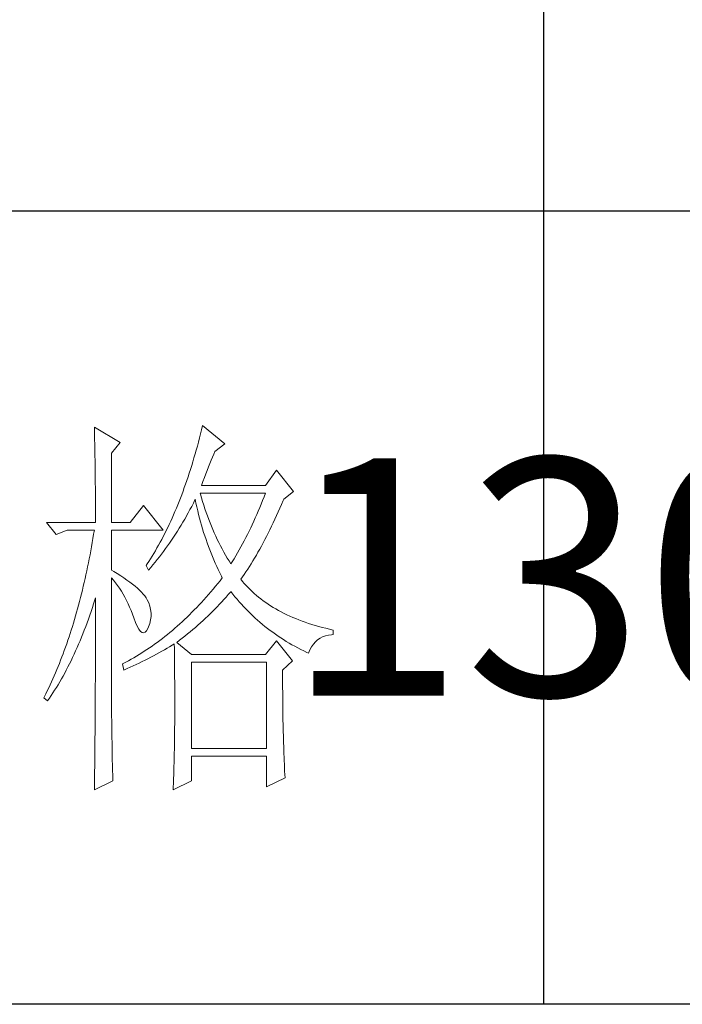
# Model space of a CAD drawing. Units: millimetres. Extents: x 0 to 4113, y -7202 to 2850.
# Drawn here: x 3484 to 3568, y -6028 to -5904 of the extents above; entities that cross this region are included whole.
import ezdxf

# ---------------------------------------------------------------- set-up
doc = ezdxf.new("R2010")
doc.units = ezdxf.units.MM
doc.layers.add('轮廓线', color=7, linetype='Continuous', lineweight=25)
doc.styles.add('仿宋', font='txt', dxfattribs={"width": 0.6})

# ---------------------------------------------------------------- blocks, each defined once
blk = doc.blocks.new('A3')
for p, q in [((3550.01, 49.62), (3550.01, -251.13)), ((3750, -150.88), (3400.05, -150.88)), ((3750, -251.13), (3400.05, -251.13))]:
    blk.add_line(p, q)
at = {"layer": '轮廓线', "color": 7, "lineweight": 0}
for p, q in [((3506.91, -177.96), (3506.78, -178.49)), ((3509.71, -180.29), (3506.91, -177.96)), ((3493.23, -178.16), (3493.24, -178.7)), ((3496.49, -180.1), (3493.23, -178.16)), ((3493.24, -178.7), (3493.25, -179.24)), ((3493.25, -179.24), (3493.26, -179.77)), ((3506.65, -179.01), (3506.52, -179.54)), ((3506.78, -178.49), (3506.65, -179.01)), ((3493.26, -179.77), (3493.27, -180.3)), ((3493.27, -180.3), (3493.28, -180.82)), ((3495.4, -181.46), (3496.49, -180.1)), ((3506.39, -180.05), (3506.25, -180.56)), ((3506.52, -179.54), (3506.39, -180.05)), ((3508.46, -181.27), (3509.71, -180.29)), ((3493.28, -180.82), (3493.29, -181.34)), ((3493.29, -181.34), (3493.3, -181.85)), ((3495.4, -190.21), (3495.4, -181.46)), ((3505.97, -181.56), (3505.82, -182.06)), ((3506.11, -181.06), (3505.97, -181.56)), ((3506.25, -180.56), (3506.11, -181.06)), ((3508.16, -181.97), (3508.32, -181.59)), ((3508.32, -181.59), (3508.46, -181.27)), ((3493.3, -181.85), (3493.31, -182.36)), ((3493.31, -182.36), (3493.32, -182.86)), ((3493.32, -182.86), (3493.33, -183.36)), ((3505.68, -182.55), (3505.53, -183.03)), ((3505.82, -182.06), (3505.68, -182.55)), ((3507.66, -183.19), (3507.83, -182.77)), ((3507.83, -182.77), (3508, -182.36)), ((3508, -182.36), (3508.16, -181.97)), ((3493.33, -183.36), (3493.33, -183.85)), ((3493.33, -183.85), (3493.34, -184.34)), ((3505.23, -183.98), (3505.08, -184.45)), ((3505.38, -183.51), (3505.23, -183.98)), ((3505.53, -183.03), (3505.38, -183.51)), ((3507.13, -184.55), (3507.3, -184.08)), ((3507.3, -184.08), (3507.48, -183.63)), ((3507.48, -183.63), (3507.66, -183.19)), ((3516.24, -183.6), (3514.84, -185.54)), ((3518.41, -186.32), (3516.24, -183.6)), ((3493.34, -184.34), (3493.35, -184.83)), ((3493.35, -184.83), (3493.35, -185.3)), ((3493.35, -185.3), (3493.36, -185.78)), ((3504.76, -185.37), (3504.6, -185.82)), ((3504.92, -184.91), (3504.76, -185.37)), ((3505.08, -184.45), (3504.92, -184.91)), ((3506.76, -185.54), (3506.94, -185.04)), ((3506.94, -185.04), (3507.13, -184.55)), ((3493.36, -185.78), (3493.36, -186.24)), ((3493.36, -186.24), (3493.37, -186.71)), ((3493.37, -186.71), (3493.37, -187.17)), ((3504.27, -186.71), (3504.11, -187.15)), ((3504.44, -186.27), (3504.27, -186.71)), ((3504.6, -185.82), (3504.44, -186.27)), ((3506.63, -186.64), (3506.6, -186.52)), ((3506.6, -186.52), (3514.84, -186.52)), ((3506.77, -187.12), (3506.63, -186.64)), ((3514.84, -185.54), (3506.76, -185.54)), ((3514.84, -186.52), (3514.67, -186.98)), ((3517.17, -187.29), (3518.41, -186.32)), ((3493.37, -187.17), (3493.38, -187.62)), ((3493.38, -187.62), (3493.38, -188.07)), ((3503.94, -187.58), (3503.77, -188.01)), ((3504.11, -187.15), (3503.94, -187.58)), ((3505.53, -188.19), (3505.74, -187.78)), ((3505.74, -187.78), (3505.94, -187.36)), ((3505.94, -187.36), (3505.98, -187.29)), ((3505.98, -187.29), (3506.07, -187.77)), ((3506.07, -187.77), (3506.18, -188.25)), ((3506.91, -187.58), (3506.77, -187.12)), ((3507.05, -188.04), (3506.91, -187.58)), ((3514.31, -187.89), (3514.13, -188.33)), ((3514.49, -187.44), (3514.31, -187.89)), ((3514.67, -186.98), (3514.49, -187.44)), ((3516.68, -188.42), (3516.89, -187.94)), ((3516.89, -187.94), (3517.1, -187.46)), ((3517.1, -187.46), (3517.17, -187.29)), ((3493.38, -188.07), (3493.38, -188.51)), ((3493.38, -188.51), (3493.38, -188.95)), ((3493.38, -188.95), (3493.38, -189.38)), ((3499.45, -188.07), (3497.74, -190.21)), ((3501.93, -191.18), (3499.45, -188.07)), ((3503.42, -188.85), (3503.24, -189.26)), ((3503.59, -188.43), (3503.42, -188.85)), ((3503.77, -188.01), (3503.59, -188.43)), ((3504.65, -189.8), (3505.09, -189)), ((3505.09, -189), (3505.31, -188.6)), ((3505.31, -188.6), (3505.53, -188.19)), ((3506.18, -188.25), (3506.29, -188.73)), ((3506.29, -188.73), (3506.4, -189.2)), ((3506.4, -189.2), (3506.52, -189.66)), ((3507.2, -188.5), (3507.05, -188.04)), ((3507.36, -188.95), (3507.2, -188.5)), ((3507.52, -189.39), (3507.36, -188.95)), ((3513.95, -188.78), (3513.76, -189.21)), ((3514.13, -188.33), (3513.95, -188.78)), ((3516.26, -189.36), (3516.47, -188.89)), ((3516.47, -188.89), (3516.68, -188.42)), ((3487.17, -190.21), (3488.41, -191.76)), ((3487.17, -190.21), (3493.38, -190.21)), ((3493.38, -189.38), (3493.38, -189.81)), ((3493.38, -189.81), (3493.38, -190.21)), ((3495.4, -190.21), (3497.74, -190.21)), ((3502.88, -190.06), (3502.69, -190.46)), ((3503.06, -189.66), (3502.88, -190.06)), ((3503.24, -189.26), (3503.06, -189.66)), ((3504.19, -190.58), (3504.42, -190.19)), ((3504.42, -190.19), (3504.65, -189.8)), ((3506.52, -189.66), (3506.65, -190.12)), ((3506.65, -190.12), (3506.77, -190.58)), ((3507.68, -189.84), (3507.52, -189.39)), ((3507.85, -190.27), (3507.68, -189.84)), ((3508.03, -190.7), (3507.85, -190.27)), ((3513.38, -190.07), (3513.19, -190.5)), ((3513.57, -189.65), (3513.38, -190.07)), ((3513.76, -189.21), (3513.57, -189.65)), ((3515.63, -190.7), (3515.84, -190.26)), ((3515.84, -190.26), (3516.05, -189.81)), ((3516.05, -189.81), (3516.26, -189.36)), ((3488.41, -191.76), (3489.81, -191.18)), ((3489.81, -191.18), (3493.23, -191.18)), ((3493.23, -191.18), (3493.14, -191.71)), ((3495.4, -196.24), (3495.4, -191.18)), ((3495.4, -191.18), (3501.93, -191.18)), ((3502.13, -191.62), (3501.93, -191.99)), ((3502.32, -191.24), (3502.13, -191.62)), ((3502.51, -190.85), (3502.32, -191.24)), ((3502.69, -190.46), (3502.51, -190.85)), ((3503.48, -191.71), (3503.72, -191.34)), ((3503.72, -191.34), (3503.96, -190.96)), ((3503.96, -190.96), (3504.19, -190.58)), ((3506.77, -190.58), (3506.91, -191.03)), ((3506.91, -191.03), (3507.04, -191.49)), ((3507.04, -191.49), (3507.19, -191.93)), ((3508.2, -191.12), (3508.03, -190.7)), ((3508.39, -191.54), (3508.2, -191.12)), ((3508.57, -191.96), (3508.39, -191.54)), ((3512.8, -191.33), (3512.59, -191.73)), ((3512.99, -190.91), (3512.8, -191.33)), ((3513.19, -190.5), (3512.99, -190.91)), ((3514.99, -191.98), (3515.2, -191.56)), ((3515.2, -191.56), (3515.42, -191.14)), ((3515.42, -191.14), (3515.63, -190.7)), ((3492.96, -192.76), (3492.87, -193.29)), ((3493.05, -192.24), (3492.96, -192.76)), ((3493.14, -191.71), (3493.05, -192.24)), ((3501.54, -192.73), (3501.34, -193.09)), ((3501.74, -192.36), (3501.54, -192.73)), ((3501.93, -191.99), (3501.74, -192.36)), ((3502.49, -193.18), (3502.74, -192.82)), ((3502.74, -192.82), (3502.99, -192.45)), ((3502.99, -192.45), (3503.24, -192.09)), ((3503.24, -192.09), (3503.48, -191.71)), ((3507.19, -191.93), (3507.34, -192.37)), ((3507.34, -192.37), (3507.49, -192.81)), ((3507.49, -192.81), (3507.65, -193.25)), ((3508.77, -192.37), (3508.57, -191.96)), ((3508.97, -192.77), (3508.77, -192.37)), ((3509.17, -193.17), (3508.97, -192.77)), ((3511.97, -192.93), (3511.76, -193.32)), ((3512.18, -192.54), (3511.97, -192.93)), ((3512.39, -192.14), (3512.18, -192.54)), ((3512.59, -191.73), (3512.39, -192.14)), ((3514.35, -193.2), (3514.56, -192.8)), ((3514.56, -192.8), (3514.78, -192.39)), ((3514.78, -192.39), (3514.99, -191.98)), ((3492.78, -193.8), (3492.68, -194.32)), ((3492.87, -193.29), (3492.78, -193.8)), ((3500.73, -194.14), (3500.53, -194.47)), ((3500.94, -193.79), (3500.73, -194.14)), ((3501.14, -193.44), (3500.94, -193.79)), ((3501.34, -193.09), (3501.14, -193.44)), ((3501.71, -194.24), (3501.97, -193.89)), ((3501.97, -193.89), (3502.23, -193.53)), ((3502.23, -193.53), (3502.49, -193.18)), ((3507.65, -193.25), (3507.81, -193.68)), ((3507.81, -193.68), (3507.98, -194.1)), ((3507.98, -194.1), (3508.15, -194.53)), ((3509.38, -193.57), (3509.17, -193.17)), ((3509.59, -193.96), (3509.38, -193.57)), ((3509.81, -194.34), (3509.59, -193.96)), ((3511.33, -194.08), (3511.11, -194.45)), ((3511.54, -193.7), (3511.33, -194.08)), ((3511.76, -193.32), (3511.54, -193.7)), ((3513.7, -194.35), (3513.91, -193.97)), ((3513.91, -193.97), (3514.13, -193.59)), ((3514.13, -193.59), (3514.35, -193.2)), ((3492.48, -195.33), (3492.37, -195.84)), ((3492.58, -194.83), (3492.48, -195.33)), ((3492.68, -194.32), (3492.58, -194.83)), ((3500.1, -195.14), (3499.89, -195.46)), ((3500.32, -194.81), (3500.1, -195.14)), ((3500.53, -194.47), (3500.32, -194.81)), ((3500.63, -195.58), (3500.9, -195.26)), ((3500.9, -195.26), (3501.18, -194.92)), ((3501.18, -194.92), (3501.45, -194.58)), ((3501.45, -194.58), (3501.71, -194.24)), ((3508.15, -194.53), (3508.32, -194.95)), ((3508.32, -194.95), (3508.51, -195.37)), ((3508.51, -195.37), (3508.69, -195.78)), ((3510.03, -194.72), (3509.81, -194.34)), ((3510.26, -195.09), (3510.03, -194.72)), ((3510.48, -195.46), (3510.26, -195.09)), ((3510.66, -195.18), (3510.48, -195.46)), ((3510.89, -194.82), (3510.66, -195.18)), ((3511.11, -194.45), (3510.89, -194.82)), ((3513.05, -195.43), (3513.26, -195.08)), ((3513.26, -195.08), (3513.48, -194.72)), ((3513.48, -194.72), (3513.7, -194.35)), ((3492.27, -196.33), (3492.16, -196.83)), ((3492.37, -195.84), (3492.27, -196.33)), ((3495.67, -196.4), (3495.4, -196.24)), ((3496.12, -196.68), (3495.67, -196.4)), ((3499.89, -195.46), (3499.76, -195.65)), ((3499.76, -195.65), (3500.07, -196.24)), ((3500.07, -196.24), (3500.35, -195.91)), ((3500.35, -195.91), (3500.63, -195.58)), ((3508.69, -195.78), (3508.88, -196.18)), ((3508.88, -196.18), (3509.08, -196.59)), ((3509.08, -196.59), (3509.28, -196.99)), ((3512.17, -196.78), (3512.39, -196.45)), ((3512.39, -196.45), (3512.61, -196.12)), ((3512.61, -196.12), (3512.83, -195.78)), ((3512.83, -195.78), (3513.05, -195.43)), ((3491.94, -197.81), (3491.83, -198.29)), ((3492.05, -197.32), (3491.94, -197.81)), ((3492.16, -196.83), (3492.05, -197.32)), ((3495.4, -197.21), (3495.66, -197.52)), ((3495.4, -213.47), (3495.4, -197.21)), ((3495.66, -197.52), (3495.92, -197.84)), ((3495.92, -197.84), (3496.17, -198.18)), ((3496.56, -196.96), (3496.12, -196.68)), ((3496.97, -197.23), (3496.56, -196.96)), ((3497.35, -197.5), (3496.97, -197.23)), ((3497.72, -197.76), (3497.35, -197.5)), ((3498.05, -198.03), (3497.72, -197.76)), ((3509.11, -197.58), (3508.82, -197.94)), ((3509.4, -197.21), (3509.11, -197.58)), ((3509.28, -196.99), (3509.4, -197.21)), ((3511.73, -197.4), (3511.95, -197.09)), ((3511.95, -197.67), (3511.73, -197.4)), ((3511.95, -197.09), (3512.17, -196.78)), ((3512.18, -197.94), (3511.95, -197.67)), ((3491.72, -198.77), (3491.6, -199.25)), ((3491.83, -198.29), (3491.72, -198.77)), ((3496.17, -198.18), (3496.41, -198.53)), ((3496.41, -198.53), (3496.64, -198.89)), ((3496.64, -198.89), (3496.86, -199.27)), ((3498.37, -198.29), (3498.05, -198.03)), ((3498.66, -198.54), (3498.37, -198.29)), ((3498.93, -198.78), (3498.66, -198.54)), ((3499.17, -199.03), (3498.93, -198.78)), ((3499.39, -199.27), (3499.17, -199.03)), ((3507.95, -198.99), (3507.66, -199.33)), ((3508.24, -198.64), (3507.95, -198.99)), ((3508.53, -198.29), (3508.24, -198.64)), ((3508.82, -197.94), (3508.53, -198.29)), ((3510.16, -199.34), (3510.43, -199.03)), ((3510.43, -199.03), (3510.48, -198.96)), ((3510.48, -198.96), (3510.74, -199.29)), ((3512.42, -198.2), (3512.18, -197.94)), ((3512.66, -198.46), (3512.42, -198.2)), ((3512.91, -198.71), (3512.66, -198.46)), ((3513.17, -198.96), (3512.91, -198.71)), ((3513.44, -199.2), (3513.17, -198.96)), ((3491.36, -200.2), (3491.23, -200.66)), ((3491.48, -199.72), (3491.36, -200.2)), ((3491.6, -199.25), (3491.48, -199.72)), ((3493.14, -200.49), (3493.3, -199.99)), ((3493.3, -199.99), (3493.38, -199.74)), ((3493.38, -199.74), (3493.38, -200.76)), ((3496.86, -199.27), (3497.08, -199.66)), ((3497.08, -199.66), (3497.29, -200.07)), ((3497.29, -200.07), (3497.49, -200.49)), ((3499.59, -199.51), (3499.39, -199.27)), ((3499.76, -199.74), (3499.59, -199.51)), ((3499.91, -199.99), (3499.76, -199.74)), ((3500.1, -200.4), (3499.91, -199.99)), ((3500.25, -200.82), (3500.1, -200.4)), ((3506.76, -200.32), (3506.47, -200.65)), ((3507.06, -200), (3506.76, -200.32)), ((3507.36, -199.67), (3507.06, -200)), ((3507.66, -199.33), (3507.36, -199.67)), ((3509.05, -200.57), (3509.33, -200.27)), ((3509.33, -200.27), (3509.61, -199.96)), ((3509.61, -199.96), (3509.89, -199.65)), ((3509.89, -199.65), (3510.16, -199.34)), ((3510.74, -199.29), (3511, -199.61)), ((3511, -199.61), (3511.27, -199.93)), ((3511.27, -199.93), (3511.54, -200.25)), ((3511.54, -200.25), (3511.81, -200.55)), ((3513.72, -199.44), (3513.44, -199.2)), ((3513.99, -199.67), (3513.72, -199.44)), ((3514.28, -199.89), (3513.99, -199.67)), ((3514.58, -200.12), (3514.28, -199.89)), ((3514.88, -200.33), (3514.58, -200.12)), ((3515.19, -200.54), (3514.88, -200.33)), ((3490.98, -201.58), (3490.85, -202.04)), ((3491.11, -201.12), (3490.98, -201.58)), ((3491.23, -200.66), (3491.11, -201.12)), ((3492.65, -201.96), (3492.82, -201.48)), ((3492.82, -201.48), (3492.98, -200.99)), ((3492.98, -200.99), (3493.14, -200.49)), ((3493.38, -200.76), (3493.38, -201.26)), ((3493.38, -201.26), (3493.38, -203.28)), ((3497.49, -200.49), (3497.68, -200.92)), ((3497.68, -200.92), (3497.87, -201.37)), ((3497.87, -201.37), (3498.05, -201.83)), ((3500.34, -201.24), (3500.25, -200.82)), ((3500.39, -201.67), (3500.34, -201.24)), ((3505.56, -201.58), (3505.26, -201.89)), ((3505.86, -201.28), (3505.56, -201.58)), ((3506.17, -200.96), (3505.86, -201.28)), ((3506.47, -200.65), (3506.17, -200.96)), ((3507.88, -201.76), (3508.17, -201.47)), ((3508.17, -201.47), (3508.47, -201.17)), ((3508.47, -201.17), (3508.76, -200.87)), ((3508.76, -200.87), (3509.05, -200.57)), ((3511.81, -200.55), (3512.09, -200.86)), ((3512.09, -200.86), (3512.37, -201.15)), ((3512.37, -201.15), (3512.66, -201.45)), ((3512.66, -201.45), (3512.95, -201.74)), ((3515.51, -200.75), (3515.19, -200.54)), ((3515.84, -200.95), (3515.51, -200.75)), ((3516.17, -201.15), (3515.84, -200.95)), ((3516.51, -201.34), (3516.17, -201.15)), ((3516.85, -201.53), (3516.51, -201.34)), ((3517.21, -201.71), (3516.85, -201.53)), ((3490.72, -202.49), (3490.58, -202.94)), ((3490.85, -202.04), (3490.72, -202.49)), ((3492.31, -202.91), (3492.48, -202.43)), ((3492.48, -202.43), (3492.65, -201.96)), ((3498.05, -201.83), (3498.2, -202.27)), ((3498.2, -202.27), (3498.43, -202.86)), ((3498.43, -202.86), (3498.65, -203.35)), ((3500.23, -202.98), (3500.33, -202.54)), ((3500.33, -202.54), (3500.39, -202.1)), ((3500.39, -202.1), (3500.39, -201.67)), ((3504.33, -202.77), (3504.02, -203.05)), ((3504.64, -202.48), (3504.33, -202.77)), ((3504.95, -202.18), (3504.64, -202.48)), ((3505.26, -201.89), (3504.95, -202.18)), ((3506.64, -202.92), (3506.96, -202.63)), ((3506.96, -202.63), (3507.27, -202.34)), ((3507.27, -202.34), (3507.57, -202.06)), ((3507.57, -202.06), (3507.88, -201.76)), ((3512.95, -201.74), (3513.25, -202.02)), ((3513.25, -202.02), (3513.55, -202.3)), ((3513.55, -202.3), (3513.85, -202.57)), ((3513.85, -202.57), (3514.16, -202.84)), ((3514.16, -202.84), (3514.47, -203.1)), ((3517.57, -201.88), (3517.21, -201.71)), ((3517.94, -202.06), (3517.57, -201.88)), ((3518.31, -202.22), (3517.94, -202.06)), ((3518.7, -202.38), (3518.31, -202.22)), ((3519.09, -202.54), (3518.7, -202.38)), ((3519.48, -202.69), (3519.09, -202.54)), ((3519.89, -202.84), (3519.48, -202.69)), ((3520.3, -202.98), (3519.89, -202.84)), ((3490.31, -203.82), (3490.17, -204.26)), ((3490.45, -203.38), (3490.31, -203.82)), ((3490.58, -202.94), (3490.45, -203.38)), ((3491.78, -204.28), (3491.96, -203.83)), ((3491.96, -203.83), (3492.14, -203.37)), ((3492.14, -203.37), (3492.31, -202.91)), ((3493.38, -203.28), (3493.38, -203.79)), ((3493.38, -203.79), (3493.38, -204.79)), ((3498.65, -203.35), (3498.86, -203.73)), ((3498.86, -203.73), (3499.06, -203.99)), ((3499.06, -203.99), (3499.27, -204.14)), ((3499.27, -204.14), (3499.46, -204.18)), ((3499.46, -204.18), (3499.64, -204.1)), ((3499.64, -204.1), (3499.82, -203.92)), ((3499.82, -203.92), (3499.99, -203.62)), ((3499.99, -203.62), (3500.07, -203.43)), ((3500.07, -203.43), (3500.23, -202.98)), ((3502.77, -204.13), (3502.46, -204.39)), ((3503.09, -203.87), (3502.77, -204.13)), ((3503.4, -203.6), (3503.09, -203.87)), ((3503.71, -203.33), (3503.4, -203.6)), ((3504.02, -203.05), (3503.71, -203.33)), ((3505.01, -204.31), (3505.35, -204.03)), ((3505.35, -204.03), (3505.68, -203.76)), ((3505.68, -203.76), (3506, -203.48)), ((3506, -203.48), (3506.32, -203.2)), ((3506.32, -203.2), (3506.64, -202.92)), ((3514.47, -203.1), (3514.79, -203.36)), ((3514.79, -203.36), (3515.11, -203.62)), ((3515.11, -203.62), (3515.44, -203.86)), ((3515.44, -203.86), (3515.77, -204.11)), ((3515.77, -204.11), (3516.11, -204.35)), ((3520.72, -203.11), (3520.3, -202.98)), ((3521.15, -203.24), (3520.72, -203.11)), ((3521.58, -203.37), (3521.15, -203.24)), ((3522.02, -203.49), (3521.58, -203.37)), ((3522.47, -203.6), (3522.02, -203.49)), ((3522.93, -203.71), (3522.47, -203.6)), ((3523.39, -203.82), (3522.93, -203.71)), ((3523.39, -204.4), (3523.39, -203.82)), ((3489.88, -205.12), (3489.73, -205.55)), ((3490.03, -204.69), (3489.88, -205.12)), ((3490.17, -204.26), (3490.03, -204.69)), ((3491.24, -205.61), (3491.42, -205.17)), ((3491.42, -205.17), (3491.6, -204.73)), ((3491.6, -204.73), (3491.78, -204.28)), ((3493.38, -204.79), (3493.38, -205.29)), ((3493.38, -205.29), (3493.38, -205.78)), ((3501.18, -205.38), (3500.85, -205.62)), ((3501.5, -205.14), (3501.18, -205.38)), ((3501.82, -204.9), (3501.5, -205.14)), ((3502.14, -204.65), (3501.82, -204.9)), ((3502.46, -204.39), (3502.14, -204.65)), ((3503.64, -205.38), (3503.99, -205.11)), ((3505.51, -206.93), (3503.64, -205.38)), ((3503.99, -205.11), (3504.34, -204.85)), ((3504.34, -204.85), (3504.68, -204.58)), ((3504.68, -204.58), (3505.01, -204.31)), ((3516.24, -205.18), (3514.84, -206.93)), ((3516.11, -204.35), (3516.44, -204.58)), ((3518.26, -207.71), (3516.24, -205.18)), ((3516.44, -204.58), (3516.79, -204.81)), ((3516.79, -204.81), (3517.13, -205.03)), ((3517.13, -205.03), (3517.49, -205.25)), ((3517.49, -205.25), (3517.84, -205.46)), ((3520.92, -205.59), (3521.17, -205.3)), ((3521.17, -205.3), (3521.45, -205.04)), ((3521.45, -205.04), (3521.76, -204.83)), ((3521.76, -204.83), (3522.08, -204.66)), ((3522.08, -204.66), (3522.43, -204.54)), ((3522.43, -204.54), (3522.8, -204.45)), ((3522.8, -204.45), (3523.19, -204.41)), ((3523.19, -204.41), (3523.39, -204.4)), ((3489.43, -206.39), (3489.28, -206.81)), ((3489.59, -205.97), (3489.43, -206.39)), ((3489.73, -205.55), (3489.59, -205.97)), ((3490.67, -206.88), (3490.86, -206.46)), ((3490.86, -206.46), (3491.05, -206.04)), ((3491.05, -206.04), (3491.24, -205.61)), ((3493.38, -205.78), (3493.37, -206.28)), ((3493.37, -206.28), (3493.37, -206.78)), ((3499.54, -206.51), (3499.22, -206.72)), ((3499.87, -206.3), (3499.54, -206.51)), ((3500.2, -206.08), (3499.87, -206.3)), ((3500.53, -205.85), (3500.2, -206.08)), ((3500.85, -205.62), (3500.53, -205.85)), ((3501.07, -206.89), (3501.75, -206.51)), ((3501.75, -206.51), (3502.08, -206.32)), ((3502.08, -206.32), (3502.41, -206.13)), ((3502.41, -206.13), (3502.74, -205.93)), ((3502.74, -205.93), (3503.06, -205.74)), ((3503.06, -205.74), (3503.33, -205.57)), ((3503.33, -205.57), (3503.34, -206.2)), ((3503.34, -206.2), (3503.35, -206.82)), ((3517.84, -205.46), (3518.2, -205.67)), ((3518.2, -205.67), (3518.57, -205.88)), ((3518.57, -205.88), (3518.94, -206.07)), ((3518.94, -206.07), (3519.31, -206.27)), ((3519.31, -206.27), (3519.69, -206.46)), ((3519.69, -206.46), (3520.07, -206.64)), ((3520.28, -206.74), (3520.47, -206.31)), ((3520.47, -206.31), (3520.68, -205.93)), ((3520.68, -205.93), (3520.92, -205.59)), ((3488.97, -207.63), (3488.81, -208.03)), ((3489.13, -207.22), (3488.97, -207.63)), ((3489.28, -206.81), (3489.13, -207.22)), ((3490.09, -208.1), (3490.28, -207.7)), ((3490.28, -207.7), (3490.48, -207.29)), ((3490.48, -207.29), (3490.67, -206.88)), ((3493.37, -206.78), (3493.37, -207.27)), ((3493.37, -207.27), (3493.37, -207.77)), ((3493.37, -207.77), (3493.37, -208.26)), ((3497.54, -207.71), (3497.2, -207.89)), ((3497.88, -207.52), (3497.54, -207.71)), ((3498.21, -207.33), (3497.88, -207.52)), ((3498.55, -207.13), (3498.21, -207.33)), ((3498.88, -206.93), (3498.55, -207.13)), ((3499.22, -206.72), (3498.88, -206.93)), ((3498.9, -207.99), (3499.27, -207.81)), ((3499.27, -207.81), (3499.64, -207.63)), ((3499.64, -207.63), (3500, -207.44)), ((3500, -207.44), (3500.36, -207.26)), ((3500.36, -207.26), (3500.72, -207.08)), ((3500.72, -207.08), (3501.07, -206.89)), ((3503.35, -206.82), (3503.36, -207.43)), ((3503.36, -207.43), (3503.36, -208.03)), ((3514.84, -206.93), (3505.51, -206.93)), ((3517.01, -208.88), (3518.26, -207.71)), ((3520.07, -206.64), (3520.28, -206.74)), ((3488.49, -208.83), (3488.32, -209.22)), ((3488.65, -208.43), (3488.49, -208.83)), ((3488.81, -208.03), (3488.65, -208.43)), ((3489.48, -209.26), (3489.68, -208.88)), ((3489.68, -208.88), (3489.88, -208.49)), ((3489.88, -208.49), (3490.09, -208.1)), ((3493.37, -208.26), (3493.36, -208.75)), ((3493.36, -208.75), (3493.36, -209.24)), ((3496.87, -208.07), (3496.8, -208.1)), ((3496.8, -208.1), (3496.96, -208.88)), ((3497.2, -207.89), (3496.87, -208.07)), ((3496.96, -208.88), (3497.36, -208.7)), ((3497.36, -208.7), (3497.75, -208.53)), ((3497.75, -208.53), (3498.14, -208.35)), ((3498.14, -208.35), (3498.52, -208.17)), ((3498.52, -208.17), (3498.9, -207.99)), ((3503.36, -208.03), (3503.37, -208.63)), ((3503.37, -208.63), (3503.37, -209.22)), ((3505.51, -218.79), (3505.51, -207.9)), ((3505.51, -207.9), (3514.99, -207.9)), ((3514.99, -207.9), (3514.99, -218.79)), ((3517.01, -208.98), (3517.01, -208.88)), ((3517.02, -209.53), (3517.01, -208.98)), ((3487.98, -210), (3487.81, -210.38)), ((3488.15, -209.61), (3487.98, -210)), ((3488.32, -209.22), (3488.15, -209.61)), ((3488.86, -210.37), (3489.07, -210.01)), ((3489.07, -210.01), (3489.27, -209.64)), ((3489.27, -209.64), (3489.48, -209.26)), ((3493.36, -210.22), (3493.35, -210.71)), ((3493.36, -209.24), (3493.36, -209.73)), ((3493.36, -209.73), (3493.36, -210.22)), ((3503.37, -209.22), (3503.37, -209.8)), ((3503.37, -209.8), (3503.38, -210.37)), ((3517.02, -210.07), (3517.02, -209.53)), ((3517.02, -210.61), (3517.02, -210.07)), ((3487.28, -211.51), (3487.11, -211.87)), ((3487.46, -211.14), (3487.28, -211.51)), ((3487.64, -210.76), (3487.46, -211.14)), ((3487.81, -210.38), (3487.64, -210.76)), ((3487.99, -211.77), (3488.21, -211.43)), ((3488.21, -211.43), (3488.43, -211.09)), ((3488.43, -211.09), (3488.64, -210.73)), ((3488.64, -210.73), (3488.86, -210.37)), ((3493.35, -210.71), (3493.35, -211.19)), ((3493.35, -211.19), (3493.35, -211.67)), ((3503.38, -210.37), (3503.38, -210.93)), ((3503.38, -210.93), (3503.38, -211.49)), ((3503.38, -211.49), (3503.38, -212.04)), ((3517.02, -211.14), (3517.02, -210.61)), ((3517.03, -211.67), (3517.02, -211.14)), ((3486.92, -212.24), (3486.85, -212.38)), ((3486.85, -212.38), (3487.32, -212.77)), ((3487.11, -211.87), (3486.92, -212.24)), ((3487.32, -212.77), (3487.54, -212.44)), ((3487.54, -212.44), (3487.77, -212.11)), ((3487.77, -212.11), (3487.99, -211.77)), ((3493.35, -211.67), (3493.34, -212.16)), ((3493.34, -212.16), (3493.34, -212.64)), ((3493.34, -212.64), (3493.34, -213.12)), ((3503.38, -212.04), (3503.39, -212.58)), ((3503.39, -212.58), (3503.39, -213.64)), ((3517.03, -212.2), (3517.03, -211.67)), ((3517.04, -212.71), (3517.03, -212.2)), ((3517.04, -213.23), (3517.04, -212.71)), ((3493.33, -214.09), (3493.32, -215.52)), ((3493.34, -213.12), (3493.33, -213.61)), ((3493.33, -213.61), (3493.33, -214.09)), ((3495.41, -213.77), (3495.4, -213.47)), ((3495.41, -214.1), (3495.41, -213.77)), ((3495.41, -214.45), (3495.41, -214.1)), ((3503.39, -213.64), (3503.38, -214.16)), ((3517.05, -213.74), (3517.04, -213.23)), ((3517.06, -214.24), (3517.05, -213.74)), ((3495.41, -214.81), (3495.41, -214.45)), ((3495.42, -215.21), (3495.41, -214.81)), ((3495.42, -215.61), (3495.42, -215.21)), ((3503.38, -214.16), (3503.38, -214.67)), ((3503.38, -214.67), (3503.38, -215.17)), ((3503.38, -215.17), (3503.38, -215.67)), ((3517.06, -214.74), (3517.06, -214.24)), ((3517.07, -215.24), (3517.06, -214.74)), ((3517.08, -215.73), (3517.07, -215.24)), ((3493.32, -215.99), (3493.31, -216.94)), ((3493.32, -215.52), (3493.32, -215.99)), ((3495.43, -216.05), (3495.42, -215.61)), ((3495.44, -216.5), (3495.43, -216.05)), ((3495.45, -216.98), (3495.44, -216.5)), ((3503.38, -215.67), (3503.37, -216.16)), ((3503.37, -216.16), (3503.37, -216.64)), ((3517.09, -216.21), (3517.08, -215.73)), ((3517.11, -216.69), (3517.09, -216.21)), ((3493.31, -216.94), (3493.3, -217.41)), ((3493.3, -217.41), (3493.3, -217.88)), ((3495.45, -217.47), (3495.45, -216.98)), ((3495.46, -217.99), (3495.45, -217.47)), ((3503.36, -217.58), (3503.35, -218.03)), ((3503.37, -216.64), (3503.36, -217.11)), ((3503.36, -217.11), (3503.36, -217.58)), ((3517.12, -217.17), (3517.11, -216.69)), ((3517.13, -217.64), (3517.12, -217.17)), ((3517.15, -218.1), (3517.13, -217.64)), ((3493.29, -218.82), (3493.28, -219.29)), ((3493.3, -217.88), (3493.29, -218.36)), ((3493.29, -218.36), (3493.29, -218.82)), ((3495.47, -218.52), (3495.46, -217.99)), ((3495.48, -219.08), (3495.47, -218.52)), ((3495.49, -219.66), (3495.48, -219.08)), ((3503.34, -218.92), (3503.33, -219.36)), ((3503.35, -218.48), (3503.34, -218.92)), ((3503.35, -218.03), (3503.35, -218.48)), ((3514.99, -218.79), (3505.51, -218.79)), ((3517.16, -218.56), (3517.15, -218.1)), ((3517.17, -219.02), (3517.16, -218.56)), ((3517.19, -219.47), (3517.17, -219.02)), ((3493.28, -219.76), (3493.27, -220.22)), ((3493.27, -220.22), (3493.27, -220.69)), ((3493.28, -219.29), (3493.28, -219.76)), ((3495.5, -220.26), (3495.49, -219.66)), ((3495.52, -220.88), (3495.5, -220.26)), ((3503.31, -220.2), (3503.3, -220.61)), ((3503.32, -219.78), (3503.31, -220.2)), ((3503.33, -219.36), (3503.32, -219.78)), ((3505.51, -222.87), (3505.51, -219.76)), ((3505.51, -219.76), (3514.99, -219.76)), ((3514.99, -219.76), (3514.99, -223.65)), ((3517.21, -219.91), (3517.19, -219.47)), ((3517.22, -220.36), (3517.21, -219.91)), ((3493.27, -221.15), (3493.26, -221.61)), ((3493.27, -220.69), (3493.27, -221.15)), ((3495.53, -221.53), (3495.52, -220.88)), ((3495.55, -222.19), (3495.53, -221.53)), ((3503.28, -221.41), (3503.27, -221.8)), ((3503.29, -221.01), (3503.28, -221.41)), ((3503.3, -220.61), (3503.29, -221.01)), ((3517.24, -220.79), (3517.22, -220.36)), ((3517.26, -221.22), (3517.24, -220.79)), ((3517.28, -221.65), (3517.26, -221.22)), ((3493.25, -222.54), (3493.24, -222.99)), ((3493.26, -221.61), (3493.25, -222.54)), ((3495.56, -222.87), (3495.55, -222.19)), ((3503.24, -222.55), (3503.23, -222.92)), ((3503.26, -222.18), (3503.24, -222.55)), ((3503.27, -221.8), (3503.26, -222.18)), ((3514.99, -223.65), (3517.33, -222.49)), ((3517.31, -222.07), (3517.28, -221.65)), ((3517.33, -222.49), (3517.31, -222.07)), ((3493.23, -224.04), (3495.56, -222.87)), ((3493.24, -223.45), (3493.23, -223.91)), ((3493.23, -223.91), (3493.23, -224.04)), ((3493.24, -222.99), (3493.24, -223.45)), ((3503.18, -224.04), (3505.51, -222.87)), ((3503.2, -223.62), (3503.18, -223.96)), ((3503.18, -223.96), (3503.18, -224.04)), ((3503.21, -223.27), (3503.2, -223.62)), ((3503.23, -222.92), (3503.21, -223.27))]:
    blk.add_line(p, q, dxfattribs=at)

msp = doc.modelspace()

# ---------------------------------------------------------------- block references
at = {"layer": '轮廓线', "color": 0, "linetype": 'ByBlock', "lineweight": 9}
msp.add_blockref('A3', (0, -5777.34), dxfattribs=at)

# ---------------------------------------------------------------- texts
at = {"layer": '轮廓线', "color": 0, "lineweight": 9, "insert": (3650.01, -5978.35), "char_height": 30, "width": 199.9857, "attachment_point": 5, "style": '仿宋'}
msp.add_mtext('1300*650*770', dxfattribs=at)

doc.saveas('drawing.dxf')
